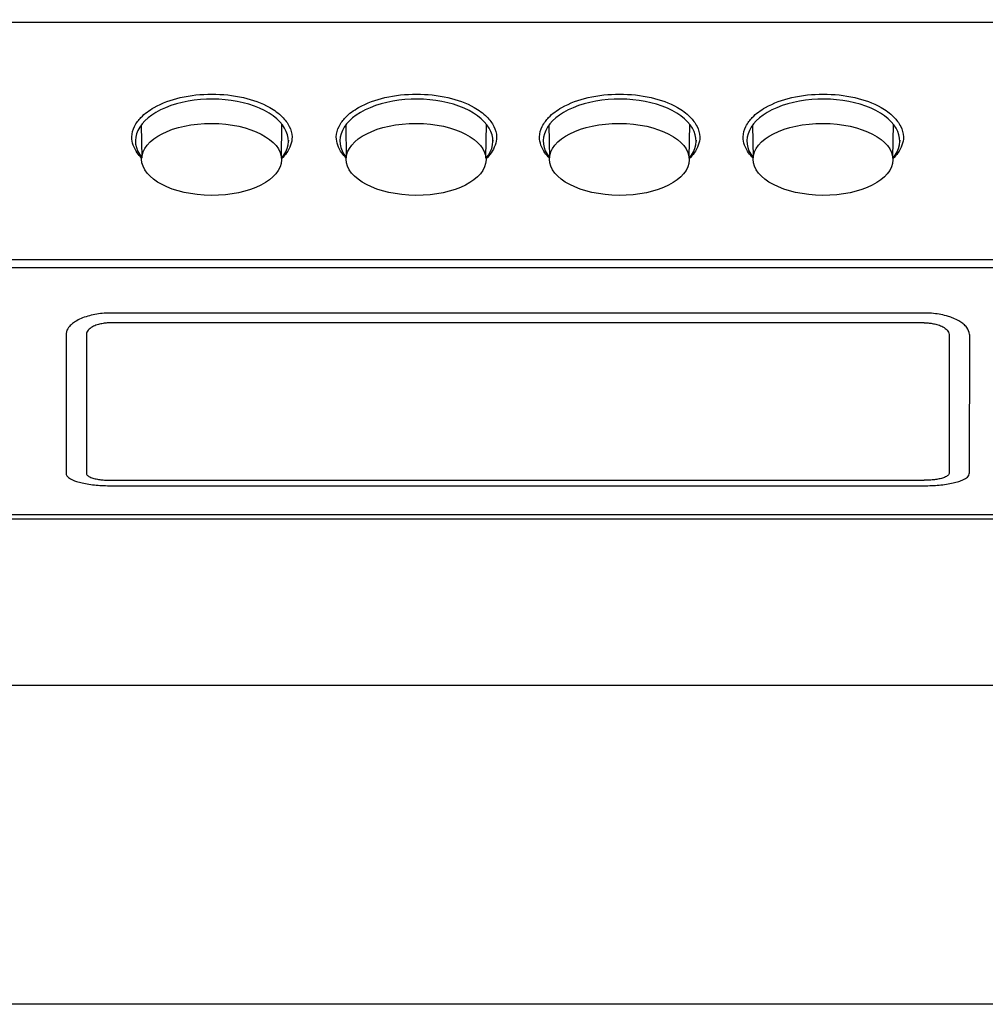
# Model space of a CAD drawing. Extents: x 230 to 4092, y 0 to 2754.
# Drawn here: x 1311 to 1386, y 1804 to 1882 of the extents above; entities that cross this region are included whole.
import ezdxf

# ---------------------------------------------------------------- set-up
doc = ezdxf.new("R2010")
doc.units = 0
doc.header["$LTSCALE"] = 2
doc.layers.get('0').update_dxf_attribs({"linetype": 'CONTINUOUS'})
doc.layers.add('KIKI-2D2', color=7, linetype='CONTINUOUS')
doc.layers.add('SUNPOU', color=7, linetype='CONTINUOUS')
doc.styles.get("Standard").update_dxf_attribs({"font": 'romans.shx', "bigfont": 'extfont.shx'})
doc.dimstyles.get("Standard").update_dxf_attribs({"dimscale": 10, "dimtxt": 2, "dimasz": 3, "dimexe": 1, "dimexo": 1, "dimgap": 0.6, "dimtad": 3, "dimdec": 0, "dimzin": 0, "dimdsep": 46, "dimtxsty": 'STANDARD', "dimblk1": 'OPEN', "dimblk2": 'OPEN', "dimsah": 1, "dimcen": 1.5, "dimadec": 0, "dimazin": 0, "dimtfac": 1, "dimtdec": 0, "dimtmove": 0, "dimatfit": 0, "dimldrblk": 'DOTSMALL', "dimfxl": 1, "dimtvp": 1, "dimtolj": 1, "dimtzin": 0, "dimarcsym": 0})

# ---------------------------------------------------------------- blocks, each defined once
blk = doc.blocks.new('_DotSmall')
at = {"color": 0, "linetype": 'ByBlock', "const_width": 0.5}
blk.add_lwpolyline([(-0.0625, 0, 1), (0.0625, 0, 1)], format="xyb", close=True, dxfattribs=at)
blk = doc.blocks.new('_OPEN')
at = {"color": 0, "linetype": 'ByBlock'}
for p, q in [((-1, 0.1667), (0, 0)), ((0, 0), (-1, -0.1667)), ((0, 0), (-1, 0))]:
    blk.add_line(p, q, dxfattribs=at)
blk = doc.blocks.new('A$C687B13D5')
at = {"layer": 'KIKI-2D2', "color": 2}
for p, q in [((31.9, 13.549), (-31.9, 13.549)), ((31.9, 12.779), (-31.9, 12.779)), ((-35.442, 11.953), (-35.445, 0.969)), ((-33.852, 11.863), (-33.855, 0.969)), ((33.852, 11.863), (33.855, 0.969)), ((35.448, 11.863), (35.445, 0.969)), ((-31.9, 0.426), (31.9, 0.426)), ((-31.9, 0), (31.9, 0))]:
    blk.add_line(p, q, dxfattribs=at)
for points, knots in [([(-32.465, 13.527), (-32.659, 13.511), (-33.045, 13.465), (-33.607, 13.346), (-34.133, 13.177), (-34.58, 12.971), (-34.837, 12.803), (-34.942, 12.72)], [0, 0, 0, 0, 0.582828, 1.164697, 1.723429, 2.235852, 2.637803, 2.637803, 2.637803, 2.637803]), ([(34.003, 13.214), (33.885, 13.256), (33.579, 13.351), (33.072, 13.461), (32.681, 13.509), (32.484, 13.525)], [0, 0, 0, 0, 0.375634, 0.960902, 1.554663, 1.554663, 1.554663, 1.554663]), ([(34.942, 12.72), (34.843, 12.798), (34.596, 12.962), (34.274, 13.113), (34.06, 13.194), (34.003, 13.214)], [0, 0, 0, 0, 0.378692, 0.883829, 1.064219, 1.064219, 1.064219, 1.064219]), ([(-34.942, 12.72), (-34.954, 12.71), (-35.066, 12.621), (-35.288, 12.402), (-35.421, 12.12), (-35.442, 11.953)], [0, 0, 0, 0, 0.0476207, 0.4291955, 0.9331177, 0.9331177, 0.9331177, 0.9331177]), ([(-31.9, 12.779), (-31.94, 12.779), (-32.023, 12.778), (-32.155, 12.772), (-32.302, 12.761), (-32.461, 12.741), (-32.634, 12.713), (-32.816, 12.673), (-33.004, 12.619), (-33.195, 12.55), (-33.381, 12.461), (-33.556, 12.352), (-33.707, 12.218), (-33.821, 12.056), (-33.852, 11.927), (-33.852, 11.863)], [0, 0, 0, 0, 0.118791, 0.25086, 0.397129, 0.558296, 0.733495, 0.920422, 1.117032, 1.320892, 1.528623, 1.735663, 1.937159, 2.130976, 2.321546, 2.321546, 2.321546, 2.321546]), ([(31.9, 12.779), (31.94, 12.779), (32.023, 12.778), (32.155, 12.772), (32.302, 12.761), (32.461, 12.741), (32.634, 12.713), (32.816, 12.673), (33.004, 12.619), (33.195, 12.55), (33.381, 12.461), (33.556, 12.352), (33.707, 12.218), (33.821, 12.056), (33.852, 11.927), (33.852, 11.863)], [0, 0, 0, 0, 0.118791, 0.25086, 0.397129, 0.558296, 0.733495, 0.920422, 1.117032, 1.320892, 1.528623, 1.735663, 1.937159, 2.130976, 2.321546, 2.321546, 2.321546, 2.321546]), ([(35.448, 11.863), (35.448, 12.058), (35.312, 12.376), (35.071, 12.616), (34.958, 12.707), (34.942, 12.72)], [0, 0, 0, 0, 0.583342, 0.95699, 1.019045, 1.019045, 1.019045, 1.019045]), ([(-35.445, 0.969), (-35.445, 0.84), (-35.177, 0.526), (-34.698, 0.357), (-34.326, 0.254), (-34.174, 0.219)], [0, 0, 0, 0, 0.387813, 1.073656, 1.540786, 1.540786, 1.540786, 1.540786]), ([(-33.855, 0.969), (-33.855, 0.93), (-33.819, 0.847), (-33.715, 0.76), (-33.582, 0.686), (-33.427, 0.625), (-33.257, 0.574), (-33.078, 0.533), (-32.893, 0.499), (-32.708, 0.473), (-32.527, 0.454), (-32.354, 0.44), (-32.224, 0.433), (-32.152, 0.431), (-32.135, 0.43)], [0, 0, 0, 0, 0.116757, 0.25114, 0.404502, 0.571735, 0.749297, 0.934984, 1.124294, 1.312146, 1.495335, 1.670344, 1.833882, 1.885528, 1.885528, 1.885528, 1.885528]), ([(33.855, 0.969), (33.855, 0.93), (33.819, 0.847), (33.715, 0.76), (33.582, 0.686), (33.427, 0.625), (33.257, 0.574), (33.078, 0.533), (32.893, 0.499), (32.708, 0.473), (32.527, 0.454), (32.354, 0.44), (32.224, 0.433), (32.152, 0.431), (32.135, 0.43)], [0, 0, 0, 0, 0.116757, 0.25114, 0.404502, 0.571735, 0.749297, 0.934984, 1.124294, 1.312146, 1.495335, 1.670344, 1.833882, 1.885528, 1.885528, 1.885528, 1.885528]), ([(34.622, 0.34), (34.745, 0.379), (35.055, 0.495), (35.445, 0.745), (35.445, 0.969)], [0, 0, 0, 0, 0.387403, 1.059799, 1.059799, 1.059799, 1.059799]), ([(-34.174, 0.219), (-34.001, 0.18), (-33.638, 0.115), (-33.076, 0.048), (-32.492, 0.009), (-32.097, 0), (-31.9, 0)], [0, 0, 0, 0, 0.531768, 1.105255, 1.697318, 2.288487, 2.288487, 2.288487, 2.288487]), ([(-32.135, 0.43), (-32.102, 0.429), (-32.024, 0.427), (-31.945, 0.426), (-31.9, 0.426)], [0, 0, 0, 0, 0.0988024, 0.2349913, 0.2349913, 0.2349913, 0.2349913]), ([(32.135, 0.43), (32.102, 0.429), (32.024, 0.427), (31.945, 0.426), (31.9, 0.426)], [0, 0, 0, 0, 0.0988024, 0.2349913, 0.2349913, 0.2349913, 0.2349913]), ([(31.9, 0), (32.097, 0), (32.491, 0.009), (33.074, 0.048), (33.635, 0.115), (34.151, 0.208), (34.473, 0.293), (34.622, 0.34)], [0, 0, 0, 0, 0.590665, 1.181411, 1.753736, 2.2849, 2.752405, 2.752405, 2.752405, 2.752405])]:
    blk.add_open_spline(points, degree=3, knots=knots, dxfattribs=at)
for points in [[(-31.9, 13.549), (-32.088, 13.549), (-32.277, 13.541), (-32.465, 13.527)], [(32.484, 13.525), (32.29, 13.541), (32.095, 13.549), (31.9, 13.549)]]:
    blk.add_open_spline(points, degree=3, dxfattribs=at)

msp = doc.modelspace()

# ---------------------------------------------------------------- linework, layer by layer
at = {"layer": 'KIKI-2D2', "color": 2}
for p, q in [((1460.798, 1881.339), (732.798, 1881.339)), ((1320.243, 1873.29), (1320.287, 1870.724)), ((1331.251, 1870.724), (1331.297, 1873.358)), ((1336.296, 1873.29), (1336.341, 1870.724)), ((1347.305, 1870.724), (1347.351, 1873.358)), ((1352.244, 1873.29), (1352.289, 1870.724)), ((1363.252, 1870.724), (1363.298, 1873.358)), ((1368.228, 1873.29), (1368.273, 1870.724)), ((1379.236, 1870.724), (1379.282, 1873.358)), ((746.798, 1862.749), (1446.798, 1862.749)), ((1445.683, 1862.095), (747.912, 1862.095)), ((1153.76, 1842.762), (1445.685, 1842.762)), ((1445.7, 1842.398), (1152.942, 1842.398)), ((1455.233, 1829.332), (1109.196, 1829.332))]:
    msp.add_line(p, q, dxfattribs=at)
at = {"layer": 'KIKI-2D2', "color": 3}
msp.add_line((1457.998, 1804.332), (1112.207, 1804.332), dxfattribs=at)
at = {"layer": 'KIKI-2D2', "color": 2}
for centre in [(1325.796, 1872.044), (1341.85, 1872.044), (1357.797, 1872.044), (1373.782, 1872.044)]:
    msp.add_ellipse(centre, major_axis=(-6, 0), ratio=0.548398, start_param=2.711299, end_param=6.690561, dxfattribs=at)
for centre in [(1325.769, 1870.607), (1341.823, 1870.607), (1357.771, 1870.607), (1373.755, 1870.607)]:
    msp.add_ellipse(centre, major_axis=(5.487, -0.026), ratio=0.514671, dxfattribs=at)
for points, knots in [([(1320.224, 1873.891), (1320.521, 1874.203), (1321.487, 1874.889), (1323.39, 1875.57), (1325.792, 1875.797), (1328.196, 1875.571), (1330.078, 1874.899), (1331.027, 1874.235), (1331.312, 1873.949)], [0, 0, 0, 0, 1.29031, 3.497571, 5.986837, 8.476197, 10.689693, 11.902767, 11.902767, 11.902767, 11.902767]), ([(1336.278, 1873.891), (1336.574, 1874.203), (1337.541, 1874.889), (1339.443, 1875.57), (1341.846, 1875.797), (1344.25, 1875.571), (1346.132, 1874.899), (1347.081, 1874.235), (1347.366, 1873.949)], [0, 0, 0, 0, 1.29031, 3.497571, 5.986837, 8.476197, 10.689693, 11.902767, 11.902767, 11.902767, 11.902767]), ([(1352.225, 1873.891), (1352.522, 1874.203), (1353.488, 1874.889), (1355.391, 1875.57), (1357.793, 1875.797), (1360.198, 1875.571), (1362.079, 1874.899), (1363.028, 1874.235), (1363.313, 1873.949)], [0, 0, 0, 0, 1.29031, 3.497571, 5.986837, 8.476197, 10.689693, 11.902767, 11.902767, 11.902767, 11.902767]), ([(1368.21, 1873.891), (1368.506, 1874.203), (1369.472, 1874.889), (1371.375, 1875.57), (1373.778, 1875.797), (1376.182, 1875.571), (1378.064, 1874.899), (1379.012, 1874.235), (1379.298, 1873.949)], [0, 0, 0, 0, 1.29031, 3.497571, 5.986837, 8.476197, 10.689693, 11.902767, 11.902767, 11.902767, 11.902767]), ([(1319.724, 1873.187), (1319.792, 1873.325), (1319.945, 1873.572), (1320.131, 1873.793), (1320.224, 1873.891)], [0, 0, 0, 0, 0.4617032, 0.8661687, 0.8661687, 0.8661687, 0.8661687]), ([(1331.312, 1873.949), (1331.426, 1873.834), (1331.633, 1873.595), (1331.8, 1873.325), (1331.868, 1873.187)], [0, 0, 0, 0, 0.4838686, 0.9457992, 0.9457992, 0.9457992, 0.9457992]), ([(1335.778, 1873.187), (1335.846, 1873.325), (1335.999, 1873.572), (1336.185, 1873.793), (1336.278, 1873.891)], [0, 0, 0, 0, 0.4617032, 0.8661687, 0.8661687, 0.8661687, 0.8661687]), ([(1347.366, 1873.949), (1347.48, 1873.834), (1347.687, 1873.595), (1347.854, 1873.325), (1347.922, 1873.187)], [0, 0, 0, 0, 0.4838686, 0.9457992, 0.9457992, 0.9457992, 0.9457992]), ([(1351.725, 1873.187), (1351.794, 1873.325), (1351.946, 1873.572), (1352.132, 1873.793), (1352.225, 1873.891)], [0, 0, 0, 0, 0.4617032, 0.8661687, 0.8661687, 0.8661687, 0.8661687]), ([(1363.313, 1873.949), (1363.427, 1873.834), (1363.634, 1873.595), (1363.801, 1873.325), (1363.87, 1873.187)], [0, 0, 0, 0, 0.4838686, 0.9457992, 0.9457992, 0.9457992, 0.9457992]), ([(1367.709, 1873.187), (1367.778, 1873.325), (1367.93, 1873.572), (1368.117, 1873.793), (1368.21, 1873.891)], [0, 0, 0, 0, 0.4617032, 0.8661687, 0.8661687, 0.8661687, 0.8661687]), ([(1379.298, 1873.949), (1379.412, 1873.834), (1379.619, 1873.595), (1379.785, 1873.325), (1379.854, 1873.187)], [0, 0, 0, 0, 0.4838686, 0.9457992, 0.9457992, 0.9457992, 0.9457992]), ([(1331.795, 1872.107), (1331.795, 1872.106), (1331.795, 1872.1), (1331.796, 1872.089), (1331.796, 1872.074), (1331.796, 1872.059), (1331.796, 1872.049), (1331.796, 1872.044)], [0, 0, 0, 0, 0.00358262, 0.01837201, 0.03315932, 0.04794524, 0.06273046, 0.06273046, 0.06273046, 0.06273046]), ([(1347.849, 1872.107), (1347.849, 1872.106), (1347.849, 1872.1), (1347.85, 1872.089), (1347.85, 1872.074), (1347.85, 1872.059), (1347.85, 1872.049), (1347.85, 1872.044)], [0, 0, 0, 0, 0.00358262, 0.01837201, 0.03315932, 0.04794524, 0.06273046, 0.06273046, 0.06273046, 0.06273046]), ([(1363.796, 1872.107), (1363.796, 1872.106), (1363.796, 1872.1), (1363.797, 1872.089), (1363.797, 1872.074), (1363.797, 1872.059), (1363.797, 1872.049), (1363.797, 1872.044)], [0, 0, 0, 0, 0.00358262, 0.01837201, 0.03315932, 0.04794524, 0.06273046, 0.06273046, 0.06273046, 0.06273046]), ([(1379.78, 1872.107), (1379.781, 1872.106), (1379.781, 1872.1), (1379.781, 1872.089), (1379.781, 1872.074), (1379.782, 1872.059), (1379.782, 1872.049), (1379.782, 1872.044)], [0, 0, 0, 0, 0.00358262, 0.01837201, 0.03315932, 0.04794524, 0.06273046, 0.06273046, 0.06273046, 0.06273046])]:
    msp.add_open_spline(points, degree=3, knots=knots, dxfattribs=at)
for points in [[(1319.507, 1872.362), (1319.512, 1872.646), (1319.597, 1872.932), (1319.724, 1873.187)], [(1331.868, 1873.187), (1331.995, 1872.933), (1332.081, 1872.646), (1332.086, 1872.362)], [(1335.56, 1872.362), (1335.565, 1872.646), (1335.651, 1872.932), (1335.778, 1873.187)], [(1347.922, 1873.187), (1348.049, 1872.933), (1348.135, 1872.646), (1348.14, 1872.362)], [(1351.508, 1872.362), (1351.513, 1872.646), (1351.598, 1872.932), (1351.725, 1873.187)], [(1363.87, 1873.187), (1363.996, 1872.933), (1364.082, 1872.646), (1364.087, 1872.362)], [(1367.492, 1872.362), (1367.497, 1872.646), (1367.583, 1872.932), (1367.709, 1873.187)], [(1379.854, 1873.187), (1379.981, 1872.933), (1380.066, 1872.646), (1380.071, 1872.362)], [(1319.935, 1871.118), (1319.684, 1871.478), (1319.499, 1871.924), (1319.507, 1872.362)], [(1332.086, 1872.362), (1332.093, 1871.924), (1331.908, 1871.478), (1331.657, 1871.119)], [(1335.989, 1871.118), (1335.738, 1871.478), (1335.553, 1871.924), (1335.56, 1872.362)], [(1348.14, 1872.362), (1348.147, 1871.924), (1347.962, 1871.478), (1347.711, 1871.119)], [(1351.936, 1871.118), (1351.685, 1871.478), (1351.5, 1871.924), (1351.508, 1872.362)], [(1364.087, 1872.362), (1364.095, 1871.924), (1363.91, 1871.478), (1363.659, 1871.119)], [(1367.92, 1871.118), (1367.669, 1871.478), (1367.484, 1871.924), (1367.492, 1872.362)], [(1380.071, 1872.362), (1380.079, 1871.924), (1379.894, 1871.478), (1379.643, 1871.119)], [(1320.283, 1870.704), (1320.156, 1870.832), (1320.038, 1870.971), (1319.935, 1871.118)], [(1331.657, 1871.119), (1331.54, 1870.95), (1331.404, 1870.794), (1331.256, 1870.652)], [(1336.337, 1870.704), (1336.21, 1870.832), (1336.092, 1870.971), (1335.989, 1871.118)], [(1347.711, 1871.119), (1347.594, 1870.95), (1347.458, 1870.794), (1347.31, 1870.652)], [(1352.284, 1870.704), (1352.157, 1870.832), (1352.039, 1870.971), (1351.936, 1871.118)], [(1363.659, 1871.119), (1363.541, 1870.95), (1363.405, 1870.794), (1363.257, 1870.652)], [(1368.268, 1870.704), (1368.141, 1870.832), (1368.024, 1870.971), (1367.92, 1871.118)], [(1379.643, 1871.119), (1379.525, 1870.95), (1379.389, 1870.794), (1379.242, 1870.652)]]:
    msp.add_open_spline(points, degree=3, dxfattribs=at)

# ---------------------------------------------------------------- block references
msp.add_blockref('A$C687B13D5', (1349.796, 1845.007), dxfattribs=at)

# ---------------------------------------------------------------- leaders
at = {"layer": 'SUNPOU'}
msp.add_leader([(1284.298, 1941.778), (1723.05, 1811.675)], dimstyle='STANDARD', override={"dimtxsty": 'STANDARD'}, dxfattribs=at)

doc.saveas('drawing.dxf')
